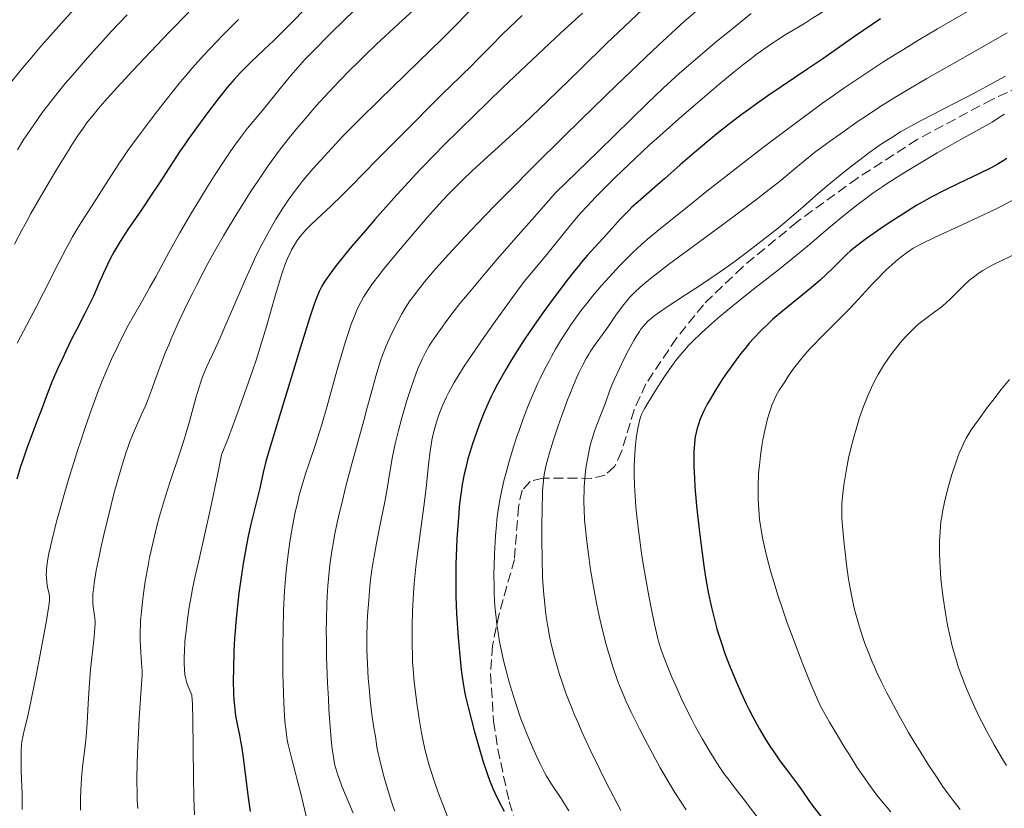
# Model space of a CAD drawing. Units: metres. Extents: x 671682 to 675141, y 4753713 to 4756112.
# Drawn here: x 671850 to 672022, y 4755681 to 4755820 of the extents above; entities that cross this region are included whole.
import ezdxf

# ---------------------------------------------------------------- set-up
doc = ezdxf.new("R2010")
doc.units = ezdxf.units.M
doc.header["$MEASUREMENT"] = 0
doc.linetypes.add('DGN Style 3', pattern=[2.435891, 1.739922, -0.695969])
for name, color, linetype, lineweight in [('Curva de nivel directora', 30, 'Continuous', 30), ('Curva de nivel intermedia', 30, 'Continuous', 0), ('Zona arbolada', 92, 'DGN Style 3', 0)]:
    doc.layers.add(name, color=color, linetype=linetype, lineweight=lineweight)

msp = doc.modelspace()

# ---------------------------------------------------------------- linework, layer by layer
at = {"layer": 'Curva de nivel directora', "color": 30, "linetype": 'Continuous', "lineweight": 30, "flags": 128}
for points, elevation in [([(671900.04, 4755821.78), (671897.36, 4755819.02), (671896.22, 4755817.86), (671894.33, 4755815.99), (671892.84, 4755814.57), (671891.28, 4755813.1), (671890.59, 4755812.45), (671889.23, 4755811.13), (671888.54, 4755810.41), (671887.44, 4755809.2), (671886.23, 4755807.78), (671885.57, 4755806.98), (671884.63, 4755805.79), (671882.58, 4755803.12), (671881, 4755800.97), (671879.45, 4755798.79), (671878.71, 4755797.72), (671878, 4755796.68), (671876.68, 4755794.67), (671874.23, 4755790.88), (671873.03, 4755789.05), (671871.17, 4755786.34), (671868.79, 4755782.88), (671867.73, 4755781.26), (671867.25, 4755780.49), (671866.4, 4755779.02), (671865.66, 4755777.64), (671865.22, 4755776.77), (671864.46, 4755775.13), (671863.72, 4755773.43), (671862.76, 4755771.22), (671862.22, 4755770.05), (671861.27, 4755768.15), (671859.79, 4755765.3), (671859, 4755763.74), (671857.92, 4755761.54), (671857.38, 4755760.4), (671856.61, 4755758.71), (671855.55, 4755756.26), (671854.66, 4755754.01), (671853.6, 4755751.14), (671853.04, 4755749.67), (671851.79, 4755746.42), (671851.1, 4755744.54), (671850.37, 4755742.44), (671849.99, 4755741.3), (671849.32, 4755739.09)], 1550), ([(671948.48, 4755820.82), (671944.7, 4755817.35), (671942.72, 4755815.5), (671938.62, 4755811.66), (671934.53, 4755807.76), (671931.9, 4755805.23), (671927.09, 4755800.53), (671924.04, 4755797.5), (671922.67, 4755796.11), (671920.15, 4755793.5), (671918.57, 4755791.82), (671915.42, 4755788.36), (671912.09, 4755784.61), (671910.44, 4755782.69), (671908.08, 4755779.93), (671906.03, 4755777.43), (671905.16, 4755776.34), (671904.2, 4755775.07), (671903.79, 4755774.49), (671903.24, 4755773.66), (671902.82, 4755772.94), (671902.62, 4755772.57), (671902.34, 4755772), (671901.81, 4755770.75), (671901.45, 4755769.81), (671900.68, 4755767.5), (671899.04, 4755762.22), (671895.57, 4755750.72), (671893.56, 4755744.2), (671892.98, 4755742.19), (671892.52, 4755740.25), (671891.93, 4755737.55), (671891.61, 4755736.13), (671890.38, 4755731.19), (671889.91, 4755729.08), (671889.67, 4755727.9), (671889.24, 4755725.57), (671889.02, 4755724.3), (671888.7, 4755722.3), (671888.26, 4755719.12), (671887.88, 4755715.78)], 1575), ([(672000.76, 4755819.8), (671996.2, 4755816.71), (671990.61, 4755812.83), (671988.03, 4755811.05), (671981, 4755806.32), (671978.77, 4755804.76), (671977.65, 4755803.95), (671976.52, 4755803.12), (671974.28, 4755801.4), (671972.08, 4755799.65), (671970.68, 4755798.51), (671968.1, 4755796.34), (671965.62, 4755794.2), (671962.89, 4755791.78), (671961.67, 4755790.7), (671958.25, 4755787.75), (671957.18, 4755786.77), (671956.66, 4755786.27), (671956.14, 4755785.75), (671955.12, 4755784.68), (671952.24, 4755781.48), (671951.32, 4755780.48), (671950.06, 4755779.12), (671949.4, 4755778.38), (671948.31, 4755777.13), (671947.72, 4755776.42), (671947.1, 4755775.65), (671945.77, 4755773.96), (671944.39, 4755772.14), (671943.47, 4755770.9), (671941.73, 4755768.52), (671940.03, 4755766.13), (671939.04, 4755764.67), (671938.41, 4755763.73), (671937.22, 4755761.87), (671935.91, 4755759.75), (671935.09, 4755758.36), (671933.62, 4755755.78), (671932.82, 4755754.29), (671932.47, 4755753.57), (671931.95, 4755752.45), (671931.14, 4755750.53), (671930.33, 4755748.44), (671929.91, 4755747.28), (671929.28, 4755745.46), (671928.7, 4755743.6), (671928.43, 4755742.68), (671927.97, 4755740.87), (671927.77, 4755739.97), (671927.42, 4755738.15), (671927.22, 4755736.9), (671927.11, 4755736.04), (671926.9, 4755734.23), (671926.8, 4755733.16), (671926.63, 4755730.92)], 1600), ([(672022.88, 4755795.35), (672021.8, 4755794.66), (672021.19, 4755794.3), (672020.13, 4755793.72), (672018.08, 4755792.7), (672014.28, 4755790.91), (672012.02, 4755789.8), (672009.61, 4755788.54), (672008.38, 4755787.85), (672007.12, 4755787.12), (672004.64, 4755785.58), (672002.27, 4755784.03), (672000.81, 4755783.04), (671998.32, 4755781.28), (671996.36, 4755779.83), (671995.43, 4755779.07), (671994.91, 4755778.62), (671993.95, 4755777.7), (671992.32, 4755776.05), (671991.3, 4755775.06), (671990.1, 4755773.96), (671989.41, 4755773.36), (671988.66, 4755772.73), (671987.02, 4755771.39), (671983.54, 4755768.56), (671981.9, 4755767.15), (671981.15, 4755766.46), (671979.77, 4755765.13), (671978.52, 4755763.81), (671977.75, 4755762.93), (671977.25, 4755762.33), (671976.28, 4755761.11), (671975.73, 4755760.41), (671974.66, 4755758.97), (671973.64, 4755757.51), (671972.99, 4755756.55), (671971.8, 4755754.71), (671970.81, 4755753.02), (671970.37, 4755752.23), (671969.8, 4755751.1), (671969.55, 4755750.55), (671969.1, 4755749.48), (671968.77, 4755748.53), (671968.62, 4755748.05), (671968.43, 4755747.31), (671968.28, 4755746.52), (671968.21, 4755746.11), (671968.11, 4755745.22), (671968.07, 4755744.74), (671968.02, 4755743.98), (671968, 4755743.16), (671968.02, 4755741.33), (671968.11, 4755739.26), (671968.21, 4755737.74), (671968.5, 4755734.42), (671968.95, 4755730.28), (671969.3, 4755727.47), (671969.79, 4755723.92), (671970.03, 4755722.33), (671970.2, 4755721.24), (671970.54, 4755719.3), (671970.87, 4755717.63), (671971.1, 4755716.61), (671971.56, 4755714.72), (671972.07, 4755712.87), (671972.35, 4755711.94), (671972.79, 4755710.53)], 1625), ([(671926.63, 4755730.92), (671926.49, 4755728.63), (671926.42, 4755727.11), (671926.32, 4755724.22), (671926.27, 4755721.62), (671926.27, 4755720.39), (671926.3, 4755718.53), (671926.43, 4755715.55), (671926.65, 4755712.16), (671926.77, 4755710.61), (671927.04, 4755707.62), (671927.24, 4755705.65), (671927.45, 4755704), (671927.56, 4755703.27), (671927.81, 4755701.89), (671928, 4755700.96), (671928.51, 4755698.86), (671929.58, 4755694.79), (671930.2, 4755692.59), (671931.1, 4755689.52), (671931.6, 4755687.99), (671931.84, 4755687.29), (671932.21, 4755686.29), (671932.8, 4755684.84), (671933.14, 4755684.1), (671933.92, 4755682.5), (671934.75, 4755680.9)], 1600), ([(671887.88, 4755715.78), (671887.72, 4755714.08), (671887.59, 4755712.37), (671887.51, 4755711.23), (671887.4, 4755708.99), (671887.3, 4755705.79), (671887.29, 4755703.81), (671887.34, 4755701.44), (671887.39, 4755700.4), (671887.47, 4755699.37), (671887.54, 4755698.74), (671887.69, 4755697.61), (671887.96, 4755696.13), (671888.36, 4755694.22), (671888.56, 4755693.16), (671888.71, 4755692.28), (671888.99, 4755690.32), (671889.84, 4755683.68), (671890.25, 4755680.81)], 1575), ([(671972.79, 4755710.53), (671973.54, 4755708.37), (671974.4, 4755706.12), (671975.03, 4755704.6), (671975.46, 4755703.59), (671976.33, 4755701.61), (671977.22, 4755699.71), (671977.67, 4755698.78), (671978.36, 4755697.42), (671979.47, 4755695.4), (671980.66, 4755693.4), (671981.49, 4755692.1), (671982.04, 4755691.27), (671983.11, 4755689.71), (671984.26, 4755688.17), (671985.68, 4755686.3), (671986.36, 4755685.38), (671987.05, 4755684.39), (671988.2, 4755682.76), (671988.96, 4755681.72), (671990.47, 4755679.74)], 1625)]:
    msp.add_lwpolyline(points, dxfattribs=dict(at, elevation=elevation))
at = {"layer": 'Curva de nivel intermedia', "color": 30, "linetype": 'Continuous', "lineweight": 0, "flags": 128}
for points, elevation in [([(672023.76, 4755843.33), (672021.47, 4755841.69), (672017.99, 4755839.28), (672015.79, 4755837.78), (672012.03, 4755835.3), (672009.29, 4755833.56), (672008.16, 4755832.88), (672007.08, 4755832.26), (672006.6, 4755831.98), (672005.49, 4755831.3), (672004.8, 4755830.85), (672003.53, 4755830), (672000.93, 4755828.21), (671993.48, 4755823.04), (671989.97, 4755820.66), (671989.01, 4755820.03), (671987.41, 4755819.01), (671986.13, 4755818.24), (671984.72, 4755817.41), (671984.06, 4755817.02)], 1595), ([(671859.76, 4755821.93), (671856.7, 4755818.56), (671853.75, 4755815.2), (671852.24, 4755813.44), (671849.98, 4755810.75), (671847.8, 4755808.09)], 1530), ([(671969.17, 4755821.81), (671966.34, 4755819.33), (671964.88, 4755818.02), (671961.8, 4755815.18), (671959.56, 4755813.07), (671954.42, 4755808.16), (671948.31, 4755802.21), (671945.05, 4755799.01), (671940.14, 4755794.14), (671935.47, 4755789.45), (671933.32, 4755787.27), (671931.34, 4755785.24), (671927.87, 4755781.6), (671925, 4755778.5), (671923.38, 4755776.7), (671922.43, 4755775.62), (671920.8, 4755773.68), (671920.02, 4755772.72), (671919.56, 4755772.13), (671918.74, 4755771.03), (671918.38, 4755770.52), (671917.73, 4755769.56), (671917.16, 4755768.65), (671916.82, 4755768.07), (671916.18, 4755766.89), (671915.24, 4755765.04), (671914.78, 4755764.06), (671914.11, 4755762.51), (671913.47, 4755760.87), (671913.16, 4755760.01), (671912.87, 4755759.11), (671912.29, 4755757.19), (671911.68, 4755754.99), (671910.72, 4755751.46), (671910.16, 4755749.36), (671908.08, 4755741.78), (671906.98, 4755737.62), (671906.29, 4755734.84), (671905.97, 4755733.48), (671905.52, 4755731.48), (671905.05, 4755729.21), (671904.84, 4755728.11), (671904.56, 4755726.48), (671904.22, 4755724.07), (671903.95, 4755721.65), (671903.85, 4755720.42), (671903.73, 4755718.53), (671903.67, 4755717.24), (671903.6, 4755714.53), (671903.59, 4755712.38), (671903.6, 4755710.9), (671903.65, 4755707.89), (671903.81, 4755703.39), (671903.95, 4755700.55), (671904.06, 4755698.77), (671904.27, 4755695.62), (671904.51, 4755692.85)], 1585), ([(672016.81, 4755821.6), (672010.74, 4755818.06), (672007.59, 4755816.19), (672004.76, 4755814.47), (672003.33, 4755813.58), (672001.16, 4755812.21), (671997.81, 4755810.02), (671994.3, 4755807.64), (671992.48, 4755806.36), (671990.6, 4755805.03), (671986.73, 4755802.2), (671982.82, 4755799.27), (671980.23, 4755797.31), (671975.28, 4755793.49), (671970.3, 4755789.58), (671967.41, 4755787.27), (671962.84, 4755783.58), (671959.92, 4755781.18), (671958.84, 4755780.24), (671957.33, 4755778.83), (671955.85, 4755777.36), (671955.05, 4755776.54), (671953.81, 4755775.23), (671951.91, 4755773.13), (671950.25, 4755771.17), (671949.43, 4755770.16), (671948.23, 4755768.6), (671947.05, 4755767), (671946.48, 4755766.18)], 1605), ([(671879.48, 4755820.99), (671876.17, 4755817.6), (671873.87, 4755815.21), (671869.67, 4755810.76), (671866.29, 4755807.1), (671864.74, 4755805.37), (671863.94, 4755804.44), (671862.66, 4755802.9), (671861.56, 4755801.5), (671861, 4755800.73), (671860.09, 4755799.41), (671859, 4755797.74), (671858.37, 4755796.73), (671856.36, 4755793.45), (671855.24, 4755791.58), (671853.51, 4755788.63), (671851.82, 4755785.66), (671851.02, 4755784.23), (671850.27, 4755782.86), (671848.93, 4755780.32)], 1540), ([(671868.66, 4755820.52), (671865.95, 4755817.65), (671863.34, 4755814.8), (671861.71, 4755812.97), (671858.78, 4755809.59), (671857.83, 4755808.46), (671856.15, 4755806.41), (671854.72, 4755804.58), (671853.86, 4755803.44), (671852.29, 4755801.24), (671851.16, 4755799.56), (671850.59, 4755798.7), (671849.43, 4755796.85)], 1535), ([(671908.28, 4755821.12), (671906.77, 4755819.67), (671904.33, 4755817.28), (671901.32, 4755814.24), (671899.83, 4755812.67), (671898.98, 4755811.73), (671897.38, 4755809.89), (671895.52, 4755807.62), (671893.11, 4755804.62), (671892.07, 4755803.34), (671889.8, 4755800.63), (671888.72, 4755799.26), (671887.55, 4755797.65), (671886.88, 4755796.7), (671885.79, 4755795.1), (671883.98, 4755792.34), (671882.24, 4755789.57), (671881.34, 4755788.1), (671879.97, 4755785.82), (671877.94, 4755782.32), (671876, 4755778.85), (671873.69, 4755774.6), (671872.68, 4755772.76), (671871.37, 4755770.45), (671869.78, 4755767.66), (671868.94, 4755766.15)], 1555), ([(671928.59, 4755821.03), (671925.87, 4755818.28), (671923.89, 4755816.31), (671919.72, 4755812.25), (671912.88, 4755805.58), (671909.4, 4755802.15), (671906.51, 4755799.22), (671905.14, 4755797.8), (671903.19, 4755795.71), (671901.36, 4755793.66), (671900.48, 4755792.63), (671899.36, 4755791.27), (671898.82, 4755790.59), (671898.04, 4755789.56), (671896.92, 4755788.01), (671895.86, 4755786.43), (671895.19, 4755785.38), (671894.75, 4755784.67), (671893.93, 4755783.26), (671893.33, 4755782.2), (671892.22, 4755780.11), (671891.2, 4755778.06), (671890.57, 4755776.73), (671889.4, 4755774.18), (671887.71, 4755770.28), (671885.83, 4755765.84), (671884.97, 4755763.89), (671884.15, 4755762.1), (671883.1, 4755759.84), (671882.6, 4755758.73), (671881.91, 4755757.04), (671881.59, 4755756.16), (671881.29, 4755755.25), (671880.72, 4755753.35), (671879.6, 4755749.24), (671878.97, 4755747.03), (671878.62, 4755745.9), (671877.86, 4755743.57), (671876.22, 4755738.68), (671875.4, 4755736.13)], 1565), ([(671959.01, 4755821.48), (671956.92, 4755819.5), (671952.74, 4755815.5), (671948.15, 4755811.02), (671942.32, 4755805.33), (671939.58, 4755802.7), (671938.25, 4755801.46), (671935.71, 4755799.13), (671931.17, 4755795.01), (671929.21, 4755793.2), (671927.46, 4755791.55), (671926.64, 4755790.74), (671925.06, 4755789.13), (671924, 4755788.01), (671921.75, 4755785.52), (671919.86, 4755783.36), (671917.23, 4755780.28), (671915.96, 4755778.76), (671913.46, 4755775.69), (671912.79, 4755774.84), (671911.7, 4755773.39), (671910.86, 4755772.19), (671910.41, 4755771.49), (671910.14, 4755771.04), (671909.65, 4755770.16), (671909.18, 4755769.24), (671908.94, 4755768.73), (671908.57, 4755767.88), (671907.96, 4755766.31), (671907.28, 4755764.28), (671906.89, 4755763.04), (671906.48, 4755761.64), (671905.57, 4755758.48), (671903.68, 4755751.72), (671902.8, 4755748.68), (671902.41, 4755747.38), (671901.69, 4755745.15), (671900.51, 4755741.71), (671900, 4755740.21), (671899.76, 4755739.44), (671899.3, 4755737.88), (671898.86, 4755736.27), (671898.59, 4755735.19), (671898.09, 4755733.03), (671897.66, 4755730.87), (671897.47, 4755729.79), (671897.2, 4755728.12), (671896.85, 4755725.48), (671896.58, 4755722.94), (671896.46, 4755721.6), (671896.29, 4755719.49), (671896.11, 4755716.12), (671896, 4755712.53), (671895.96, 4755710.03), (671895.96, 4755708.35), (671895.98, 4755704.94), (671896.06, 4755701.56), (671896.12, 4755699.91), (671896.26, 4755697.54), (671896.39, 4755696.06), (671896.47, 4755695.35), (671896.6, 4755694.34), (671896.75, 4755693.39), (671896.87, 4755692.78), (671897.12, 4755691.62), (671897.53, 4755689.97), (671898.14, 4755687.77), (671898.45, 4755686.61), (671899.16, 4755683.72), (671900.16, 4755679.47)], 1580), ([(671937.91, 4755820.43), (671936.73, 4755819.31), (671934.48, 4755817.11), (671932.41, 4755815.03), (671930.03, 4755812.61), (671929.03, 4755811.6), (671927.27, 4755809.87), (671925.29, 4755807.98), (671924.13, 4755806.85), (671921.93, 4755804.63), (671918.65, 4755801.29), (671917.15, 4755799.77), (671912.19, 4755794.86), (671910.41, 4755793.02), (671907.76, 4755790.29), (671906.38, 4755788.93), (671904.36, 4755786.99), (671901.91, 4755784.71), (671900.88, 4755783.72), (671900.03, 4755782.84), (671899.65, 4755782.43), (671899, 4755781.64), (671898.62, 4755781.12), (671898.38, 4755780.77), (671897.94, 4755780.06)], 1570), ([(671918.86, 4755821.35), (671916.23, 4755818.93), (671912.36, 4755815.31), (671910.55, 4755813.57), (671908.86, 4755811.92), (671907.8, 4755810.86), (671905.85, 4755808.87), (671903.28, 4755806.14), (671901.78, 4755804.49), (671900.87, 4755803.45), (671899.22, 4755801.54)], 1560), ([(671978.06, 4755820.77), (671974.25, 4755817.68), (671972.08, 4755815.89), (671968.74, 4755813.07), (671965.52, 4755810.27), (671964.04, 4755808.95), (671962.66, 4755807.69), (671959.88, 4755805.03), (671951.29, 4755796.59), (671943.8, 4755789.3), (671939.62, 4755784.6), (671937.21, 4755781.87), (671933.22, 4755777.28), (671931.59, 4755775.39), (671928.96, 4755772.26), (671927.02, 4755769.89), (671926.03, 4755768.63), (671924.54, 4755766.68), (671923.88, 4755765.78), (671922.83, 4755764.29), (671922.05, 4755763.12), (671921.65, 4755762.47), (671920.99, 4755761.3), (671920.4, 4755760.13), (671920.1, 4755759.51), (671919.66, 4755758.49), (671919.21, 4755757.33), (671918.98, 4755756.68), (671918.23, 4755754.48), (671917.73, 4755752.88), (671916.78, 4755749.65), (671916.24, 4755747.66), (671915.99, 4755746.71), (671915.66, 4755745.28), (671915.2, 4755743.07), (671914.78, 4755740.65), (671914.19, 4755737.06), (671913.84, 4755735.1), (671913.23, 4755732.01), (671912.39, 4755727.85)], 1590), ([(671888.22, 4755819.69), (671885.49, 4755816.99), (671884.26, 4755815.74), (671882.05, 4755813.41), (671880.07, 4755811.2), (671878.83, 4755809.74), (671878.01, 4755808.76), (671876.37, 4755806.74), (671873.81, 4755803.46), (671872.51, 4755801.76), (671870.61, 4755799.21), (671868.82, 4755796.72)], 1545), ([(671984.06, 4755817.02), (671982.69, 4755816.16), (671981.97, 4755815.69), (671980.86, 4755814.93), (671979.12, 4755813.68), (671977.48, 4755812.43), (671976.58, 4755811.72), (671975.1, 4755810.53), (671972.42, 4755808.32), (671967.91, 4755804.48), (671965.39, 4755802.29), (671961.54, 4755798.85), (671960.27, 4755797.7), (671957.82, 4755795.42), (671955.52, 4755793.24), (671954.1, 4755791.86), (671951.59, 4755789.37), (671950.78, 4755788.54), (671949.36, 4755787.05), (671948.15, 4755785.73), (671947.44, 4755784.91), (671946.12, 4755783.32), (671945.14, 4755782.08), (671943.44, 4755779.94), (671942.25, 4755778.48), (671939.85, 4755775.61), (671938.3, 4755773.79), (671935.3, 4755769.68), (671933.59, 4755767.31), (671930.79, 4755763.36), (671929.67, 4755761.74), (671927.9, 4755759.09), (671926.64, 4755757.09), (671926.01, 4755756.03), (671925.67, 4755755.42), (671925.1, 4755754.35), (671924.69, 4755753.55), (671924.03, 4755752.14), (671923.53, 4755750.94), (671923.27, 4755750.22), (671922.84, 4755748.92), (671922.49, 4755747.66), (671922.33, 4755747), (671922.11, 4755745.94), (671921.91, 4755744.72), (671921.81, 4755744.04), (671921.51, 4755741.62), (671921.07, 4755737.58), (671920.79, 4755735.2), (671920.28, 4755731.29), (671919.59, 4755726.04), (671919.3, 4755723.71), (671919, 4755720.8), (671918.88, 4755719.13), (671918.82, 4755718.06), (671918.72, 4755715.9), (671918.64, 4755713.51), (671918.62, 4755712.22), (671918.62, 4755710.19), (671918.68, 4755708.05), (671918.73, 4755706.95), (671918.81, 4755705.83), (671919.01, 4755703.55), (671919.27, 4755701.3), (671919.46, 4755699.83), (671919.87, 4755697.06), (671920.29, 4755694.6), (671920.51, 4755693.44), (671920.89, 4755691.74), (671921.33, 4755690), (671921.59, 4755689.1), (671921.87, 4755688.16), (671922.5, 4755686.2), (671923.2, 4755684.16), (671923.7, 4755682.79), (671924.76, 4755680.07)], 1595), ([(672022.96, 4755817.37), (672013.41, 4755811.96), (672008.89, 4755809.36), (672005.28, 4755807.25), (672003.56, 4755806.21), (672000.98, 4755804.6), (671998.28, 4755802.83), (671996.84, 4755801.86), (671993.71, 4755799.67), (671991.99, 4755798.44), (671989.15, 4755796.37), (671985.56, 4755793.38), (671983.25, 4755791.5), (671981.74, 4755790.3), (671978.83, 4755788.03), (671976.75, 4755786.43), (671972.83, 4755783.5), (671966.2, 4755778.65), (671963.57, 4755776.72), (671961.92, 4755775.46), (671960.96, 4755774.72), (671959.36, 4755773.4), (671958.7, 4755772.83), (671957.6, 4755771.81), (671956.75, 4755770.93), (671956.28, 4755770.4), (671955.5, 4755769.42), (671954.35, 4755767.84), (671953.05, 4755765.93), (671952.49, 4755765.1), (671950.41, 4755762.28), (671949.87, 4755761.45), (671949.59, 4755761), (671949.17, 4755760.27), (671948.51, 4755759.03), (671947.87, 4755757.72), (671947.51, 4755756.96), (671946.93, 4755755.61), (671946.26, 4755753.97), (671945.89, 4755753.02), (671944.81, 4755750.06), (671944.24, 4755748.45), (671943.43, 4755746.02), (671942.71, 4755743.7), (671942.42, 4755742.65), (671942.1, 4755741.38), (671941.97, 4755740.79), (671941.81, 4755739.94), (671941.73, 4755739.38), (671941.59, 4755738.26), (671941.51, 4755737.07), (671941.47, 4755736.21), (671941.41, 4755734.25), (671941.37, 4755730.56), (671941.37, 4755728.48), (671941.41, 4755725.2), (671941.52, 4755721.92), (671941.61, 4755720.33), (671941.73, 4755718.81), (671941.82, 4755717.83), (671942.03, 4755715.95), (671942.15, 4755715.04), (671942.42, 4755713.28), (671942.74, 4755711.57), (671942.97, 4755710.46), (671943.5, 4755708.28), (671944.1, 4755706.1), (671944.43, 4755705.01), (671944.98, 4755703.33), (671945.6, 4755701.6), (671945.93, 4755700.71), (671946.67, 4755698.85), (671947.07, 4755697.88), (671947.72, 4755696.37), (671948.41, 4755694.79), (671949.93, 4755691.5), (671951.53, 4755688.17), (671952.59, 4755686.04), (671953.27, 4755684.68), (671954.56, 4755682.2), (671955.21, 4755680.98)], 1610), ([(672022.63, 4755809.78), (672019.3, 4755807.93), (672017.38, 4755806.9), (672007.9, 4755801.99), (672005.43, 4755800.65), (672004.27, 4755799.98), (672002.54, 4755798.92), (672000.77, 4755797.76), (671999.84, 4755797.12), (671998.89, 4755796.42)], 1615), ([(672022.46, 4755803.1), (672021.61, 4755802.57), (672020.31, 4755801.73), (672015.34, 4755798.98), (672012.45, 4755797.34), (672010.69, 4755796.33), (672007.56, 4755794.48), (672005.52, 4755793.24), (672004.29, 4755792.47), (672002.1, 4755791.06), (672001.14, 4755790.42), (671999.43, 4755789.24), (671997.96, 4755788.17), (671997.08, 4755787.5), (671995.49, 4755786.26), (671994.26, 4755785.27), (671992, 4755783.4), (671987.94, 4755779.95), (671985.96, 4755778.3), (671982.86, 4755775.82), (671978.69, 4755772.57), (671976.7, 4755771), (671973.92, 4755768.73), (671972.24, 4755767.31), (671971.2, 4755766.41), (671969.35, 4755764.74), (671967.79, 4755763.25), (671967.08, 4755762.52), (671966.07, 4755761.4), (671965.06, 4755760.15), (671964.54, 4755759.45), (671963.99, 4755758.7), (671962.89, 4755757.09), (671961.8, 4755755.44), (671961.13, 4755754.38), (671960, 4755752.55), (671959.41, 4755751.53), (671959.19, 4755751.12), (671958.86, 4755750.42), (671958.7, 4755750), (671958.62, 4755749.72), (671958.46, 4755749.12), (671958.22, 4755748.01), (671958.1, 4755747.35), (671957.94, 4755746.26), (671957.79, 4755745.04), (671957.73, 4755744.39), (671957.61, 4755742.51), (671957.58, 4755741.48), (671957.58, 4755739.83), (671957.62, 4755738), (671957.67, 4755737.03), (671957.79, 4755735.17), (671957.87, 4755734.19), (671958.02, 4755732.64), (671958.3, 4755730.15), (671958.66, 4755727.46), (671958.87, 4755726.05), (671959.1, 4755724.58), (671959.62, 4755721.59), (671960.15, 4755718.65), (671960.51, 4755716.82), (671961.14, 4755713.66), (671961.64, 4755711.39), (671961.87, 4755710.48), (671962.27, 4755709.19), (671962.5, 4755708.53), (671963.09, 4755707), (671964.19, 4755704.38), (671964.85, 4755702.88), (671965.94, 4755700.48), (671967.11, 4755698.04), (671967.71, 4755696.85)], 1620), ([(671899.22, 4755801.54), (671898.39, 4755800.54), (671896.9, 4755798.7), (671895.58, 4755797.01), (671894.77, 4755795.93), (671893.24, 4755793.81), (671891.56, 4755791.36), (671890.42, 4755789.64), (671889.66, 4755788.45), (671888.08, 4755785.94), (671886.42, 4755783.22), (671885.56, 4755781.77), (671884.23, 4755779.44), (671882.84, 4755776.93), (671882.13, 4755775.59), (671880.84, 4755773.09), (671880.19, 4755771.8), (671879.22, 4755769.83), (671877.82, 4755766.88), (671876.54, 4755764.02), (671875.96, 4755762.65), (671875.43, 4755761.35), (671874.49, 4755758.92), (671872.95, 4755754.69), (671872.24, 4755752.84), (671871.88, 4755751.98), (671871.15, 4755750.31), (671870.14, 4755748.05), (671869.63, 4755746.83), (671869.11, 4755745.51), (671868.85, 4755744.8), (671868.46, 4755743.68), (671867.68, 4755741.22), (671866.91, 4755738.59), (671866.42, 4755736.78), (671865.5, 4755733.16), (671864.58, 4755729.33), (671864.07, 4755726.99), (671863.76, 4755725.56), (671863.27, 4755723.06), (671862.9, 4755720.86), (671862.75, 4755719.7), (671862.69, 4755719.02), (671862.66, 4755718.61), (671862.66, 4755717.84), (671862.67, 4755717.43), (671862.73, 4755716.65), (671862.82, 4755715.95), (671862.95, 4755715.12), (671863.01, 4755714.76), (671863.07, 4755714.11), (671863.08, 4755713.75), (671863.04, 4755713.06), (671862.89, 4755711.43), (671862.28, 4755705.73), (671862, 4755702.55), (671861.84, 4755699.72), (671861.69, 4755696.37), (671861.57, 4755694.75), (671861.49, 4755693.93), (671861.29, 4755692.26), (671860.85, 4755688.67), (671860.67, 4755686.69), (671860.56, 4755684.56), (671860.51, 4755683.08), (671860.5, 4755681.06)], 1560), ([(671868.82, 4755796.72), (671867.98, 4755795.52), (671867.2, 4755794.38), (671865.79, 4755792.24), (671862.53, 4755787.08), (671861.69, 4755785.77), (671860.61, 4755784.1), (671860.04, 4755783.18), (671859.1, 4755781.57), (671858.57, 4755780.61), (671857.99, 4755779.54), (671856.72, 4755777.1), (671854.01, 4755771.77), (671852.74, 4755769.28), (671851.1, 4755766.17), (671849.39, 4755762.97)], 1545), ([(671998.89, 4755796.42), (671996.91, 4755794.94), (671994.93, 4755793.4), (671993.67, 4755792.39), (671991.41, 4755790.53), (671989.43, 4755788.83), (671987.17, 4755786.85), (671985.94, 4755785.78), (671983.96, 4755784.12), (671982.85, 4755783.2), (671981.06, 4755781.76), (671978.2, 4755779.53), (671975.24, 4755777.32), (671973.25, 4755775.89), (671971.94, 4755774.97), (671969.35, 4755773.21), (671966.58, 4755771.4), (671963.33, 4755769.3), (671962, 4755768.41), (671961.01, 4755767.69), (671960.58, 4755767.34), (671959.98, 4755766.8), (671959.42, 4755766.21), (671959.15, 4755765.9), (671958.75, 4755765.38), (671958.48, 4755765), (671957.93, 4755764.13), (671957.49, 4755763.39), (671956.57, 4755761.71), (671955.65, 4755759.92), (671955.08, 4755758.74), (671954.1, 4755756.63), (671953.82, 4755755.97), (671953.38, 4755754.89), (671952.46, 4755752.33), (671951.89, 4755750.84), (671951.03, 4755748.62), (671950.63, 4755747.53), (671950.18, 4755746.16), (671949.99, 4755745.5), (671949.73, 4755744.5), (671949.41, 4755742.92), (671949.16, 4755741.36), (671949.05, 4755740.52), (671948.91, 4755739.19), (671948.81, 4755737.78), (671948.78, 4755737.05), (671948.75, 4755735.69), (671948.75, 4755734.98), (671948.78, 4755733.85), (671948.88, 4755731.98), (671949.07, 4755729.85), (671949.19, 4755728.66), (671949.48, 4755726.34), (671949.65, 4755725.1), (671949.93, 4755723.18), (671950.42, 4755720.23), (671950.95, 4755717.33), (671951.23, 4755715.94), (671951.52, 4755714.61), (671952.1, 4755712.14), (671952.7, 4755709.89), (671953.1, 4755708.51), (671953.88, 4755706.02), (671954.65, 4755703.82), (671955.06, 4755702.75), (671955.74, 4755701.09), (671956.13, 4755700.2), (671957.05, 4755698.25), (671958.57, 4755695.18), (671959.42, 4755693.52), (671960.77, 4755690.98), (671962.14, 4755688.49), (671962.81, 4755687.31), (671963.46, 4755686.2), (671964.72, 4755684.14), (671965.92, 4755682.27), (671966.7, 4755681.12)], 1615), ([(672024.21, 4755788.2), (672021.93, 4755786.99), (672020.66, 4755786.35), (672017.94, 4755785.03), (672015.17, 4755783.73), (672010.35, 4755781.52), (672008.06, 4755780.44), (672007.04, 4755779.91), (672006.49, 4755779.59), (672005.5, 4755778.93), (672004.39, 4755778.1), (672003.77, 4755777.61), (672002.78, 4755776.76), (672001.72, 4755775.78), (672001.17, 4755775.24), (672000.6, 4755774.66), (671999.42, 4755773.41), (671996.84, 4755770.6), (671995.43, 4755769.1), (671993.17, 4755766.79), (671990.24, 4755763.87), (671988.98, 4755762.58), (671988.43, 4755762), (671987.49, 4755760.95), (671986.7, 4755760.02), (671986.24, 4755759.43), (671985.4, 4755758.31), (671984.51, 4755757.03), (671983.95, 4755756.19), (671983, 4755754.69), (671982.48, 4755753.77), (671982.2, 4755753.22), (671982.03, 4755752.86), (671981.71, 4755752.08), (671981.38, 4755751.15), (671981.21, 4755750.61), (671980.94, 4755749.68), (671980.52, 4755747.94), (671980.14, 4755746.01), (671979.96, 4755744.94), (671979.71, 4755743.25), (671979.51, 4755741.52), (671979.44, 4755740.66), (671979.38, 4755739.8), (671979.31, 4755738.13), (671979.3, 4755736.55), (671979.32, 4755735.56), (671979.41, 4755733.76), (671979.55, 4755732.03), (671979.7, 4755730.94), (671979.81, 4755730.19), (671980.12, 4755728.53), (671980.57, 4755726.47), (671980.87, 4755725.23), (671981.46, 4755723.03), (671982.26, 4755720.33), (671982.76, 4755718.78), (671983.8, 4755715.65), (671984.41, 4755713.92), (671985.42, 4755711.14), (671986.54, 4755708.18), (671987.15, 4755706.63), (671988.44, 4755703.44), (671989.13, 4755701.79), (671990.21, 4755699.28), (671991.81, 4755696.51), (671992.78, 4755694.86)], 1630), ([(671897.94, 4755780.06), (671897.5, 4755779.29), (671897.29, 4755778.87), (671896.97, 4755778.18), (671896.46, 4755776.95), (671895.92, 4755775.43), (671895.63, 4755774.53), (671894.65, 4755771.27), (671893.08, 4755765.85), (671892.16, 4755762.81), (671891.27, 4755759.95), (671890.76, 4755758.43), (671889.92, 4755755.95), (671888.38, 4755751.65), (671886.42, 4755746.41), (671885.24, 4755743.35), (671884.52, 4755739.8), (671883.29, 4755733.95), (671882.3, 4755729.49), (671881.28, 4755725.08), (671880.87, 4755723.3), (671880.6, 4755722.07), (671880.14, 4755719.84), (671879.77, 4755717.86), (671879.57, 4755716.67), (671879.26, 4755714.54), (671879, 4755712.45), (671878.87, 4755711.21), (671878.81, 4755710.45), (671878.72, 4755709.07), (671878.67, 4755707.72), (671878.67, 4755706.93), (671878.73, 4755705.58), (671878.8, 4755704.86), (671878.84, 4755704.53), (671878.94, 4755704.07), (671879.12, 4755703.41), (671879.38, 4755702.76), (671879.74, 4755701.92), (671879.89, 4755701.54), (671880, 4755701.2), (671880.04, 4755700.99), (671880.1, 4755700.58), (671880.16, 4755699.61), (671880.22, 4755696.9), (671880.31, 4755686.88), (671880.38, 4755683.3), (671880.43, 4755681.68), (671880.49, 4755680.21)], 1570), ([(672024.61, 4755778.68), (672022.03, 4755777.46), (672020.69, 4755776.79), (672019.94, 4755776.39), (672018.67, 4755775.67), (672017.87, 4755775.15), (672017.5, 4755774.89), (672016.8, 4755774.36), (672016.34, 4755773.98), (672015.43, 4755773.14), (672013.1, 4755770.8), (672012.22, 4755769.99), (672011.77, 4755769.6), (672011.3, 4755769.22), (672010.35, 4755768.48), (672008.44, 4755767.08), (672007.55, 4755766.38), (672007.13, 4755766.03), (672006.33, 4755765.3), (672005.59, 4755764.55), (672005.12, 4755764.04), (672004.22, 4755763), (672003.35, 4755761.94), (672002.93, 4755761.38), (672002.28, 4755760.5), (672001.29, 4755759.01), (672000.36, 4755757.47), (671999.89, 4755756.61), (671999.17, 4755755.19), (671998.46, 4755753.6), (671998.11, 4755752.74), (671997.76, 4755751.83), (671997.09, 4755749.89), (671996.46, 4755747.86), (671996.07, 4755746.48), (671995.83, 4755745.56), (671995.38, 4755743.75), (671995.16, 4755742.77), (671994.78, 4755740.87), (671994.48, 4755739.11), (671994.32, 4755738.02), (671994.08, 4755736.07), (671993.99, 4755734.82), (671993.96, 4755734.23), (671993.96, 4755733.04), (671993.99, 4755732.19), (671994.13, 4755730.21), (671994.38, 4755727.7), (671994.53, 4755726.29), (671994.8, 4755724.12), (671995.1, 4755721.97), (671995.26, 4755720.94), (671995.43, 4755719.97), (671995.78, 4755718.15), (671996.15, 4755716.48), (671996.42, 4755715.42), (671997, 4755713.37), (671997.66, 4755711.32), (671998.02, 4755710.28), (671998.63, 4755708.69), (671999.3, 4755707.04), (671999.68, 4755706.18), (672000.07, 4755705.31), (672000.93, 4755703.5), (672001.87, 4755701.63), (672002.53, 4755700.35), (672003.96, 4755697.72), (672005.68, 4755694.7), (672006.85, 4755692.72), (672007.62, 4755691.45), (672009.12, 4755689.06), (672010.67, 4755686.7), (672011.64, 4755685.29), (672012.26, 4755684.41), (672013.48, 4755682.76), (672014.7, 4755681.18)], 1635), ([(671868.94, 4755766.15), (671867.7, 4755763.78), (671867.02, 4755762.43), (671865.95, 4755760.16), (671864.83, 4755757.59), (671864.25, 4755756.18), (671863.67, 4755754.69), (671862.48, 4755751.51), (671861.3, 4755748.14), (671860.53, 4755745.85), (671860.03, 4755744.32), (671859.07, 4755741.29), (671858.56, 4755739.62), (671857.63, 4755736.42), (671856.8, 4755733.46), (671856.31, 4755731.65), (671855.52, 4755728.51), (671854.97, 4755726.09), (671854.78, 4755725.12), (671854.59, 4755723.87), (671854.54, 4755723.32), (671854.52, 4755722.98), (671854.5, 4755722.32), (671854.52, 4755721.86), (671854.6, 4755720.98), (671854.73, 4755720.18), (671854.99, 4755718.91), (671855.06, 4755718.48), (671855.07, 4755718.25), (671855.06, 4755717.83), (671854.95, 4755716.9), (671854.52, 4755714.34), (671853.42, 4755708.37), (671852.77, 4755704.95), (671851.86, 4755700.38), (671851.19, 4755697.33), (671850.61, 4755695.03), (671850.43, 4755694.21), (671850.24, 4755693.11), (671850.18, 4755692.52), (671850.11, 4755691.55), (671850.08, 4755689.87), (671850.12, 4755687.87), (671850.22, 4755685.14), (671850.25, 4755683.94), (671850.26, 4755682.52), (671850.26, 4755681.19)], 1555), ([(671946.48, 4755766.18), (671945.92, 4755765.34), (671944.83, 4755763.63), (671943.79, 4755761.89), (671943.12, 4755760.71), (671942.69, 4755759.92), (671941.86, 4755758.34), (671941.07, 4755756.76), (671940.69, 4755755.96), (671940.14, 4755754.73), (671939.32, 4755752.82), (671938.92, 4755751.82), (671938.11, 4755749.69), (671937.38, 4755747.64), (671937.01, 4755746.57), (671936.48, 4755744.94), (671935.72, 4755742.46), (671935.04, 4755740.01), (671934.74, 4755738.82), (671934.47, 4755737.67), (671934.31, 4755736.92), (671934.03, 4755735.46), (671933.69, 4755733.33), (671933.51, 4755731.94), (671933.41, 4755731.01), (671933.25, 4755729.16), (671933.18, 4755728.1), (671933.06, 4755725.98), (671932.99, 4755723.9), (671932.97, 4755722.56), (671932.99, 4755720.08), (671933.01, 4755719.23), (671933.09, 4755717.68), (671933.2, 4755716.25), (671933.29, 4755715.35), (671933.5, 4755713.61), (671933.77, 4755711.85), (671933.92, 4755710.95), (671934.18, 4755709.55), (671934.67, 4755707.28), (671935.22, 4755705.07), (671935.53, 4755703.92), (671936.03, 4755702.17), (671936.85, 4755699.56), (671937.72, 4755697.06), (671938.32, 4755695.47), (671938.73, 4755694.45), (671939.55, 4755692.49), (671940.48, 4755690.43), (671941.09, 4755689.17), (671941.86, 4755687.68), (671942.22, 4755687.03), (671942.98, 4755685.78), (671944.64, 4755683.27), (671946.09, 4755680.93)], 1605), ([(672023.37, 4755756.59), (672021.9, 4755754.8), (672020.43, 4755752.92), (672019.51, 4755751.7), (672017.9, 4755749.53), (672016.66, 4755747.75), (672016.09, 4755746.85), (672015.79, 4755746.3), (672015.24, 4755745.2), (672014.68, 4755743.91), (672014.39, 4755743.18), (672013.94, 4755741.97), (672013.25, 4755739.92), (672012.64, 4755737.86), (672012.35, 4755736.77), (672011.95, 4755735.08), (672011.61, 4755733.37), (672011.47, 4755732.51), (672011.35, 4755731.65), (672011.18, 4755729.94), (672011.09, 4755728.22), (672011.07, 4755727.04), (672011.08, 4755726.24), (672011.13, 4755724.6), (672011.18, 4755723.64), (672011.34, 4755721.67), (672011.55, 4755719.65), (672011.72, 4755718.29), (672012.12, 4755715.6), (672012.44, 4755713.84), (672012.61, 4755712.97), (672012.88, 4755711.69), (672013.33, 4755709.81), (672013.83, 4755707.98), (672014.1, 4755707.09), (672014.39, 4755706.21), (672015, 4755704.48), (672015.65, 4755702.8), (672016.1, 4755701.71), (672017.03, 4755699.59), (672017.99, 4755697.54), (672018.5, 4755696.53), (672019.3, 4755694.97), (672020.67, 4755692.51), (672022.07, 4755690.12), (672022.83, 4755688.88)], 1640), ([(671875.4, 4755736.13), (671874.7, 4755733.8), (671874.37, 4755732.62), (671873.89, 4755730.83), (671873.21, 4755728.11), (671872.61, 4755725.35), (671872.34, 4755723.96), (671871.85, 4755721.17), (671871.66, 4755719.95), (671871.35, 4755717.56), (671871.17, 4755715.87), (671871.04, 4755714.27), (671870.99, 4755713.52), (671870.95, 4755712.46), (671870.94, 4755711.49), (671870.95, 4755710.88), (671871, 4755709.76), (671871.22, 4755706.84), (671871.29, 4755705.43), (671871.29, 4755704.7), (671871.22, 4755703.14), (671870.78, 4755697.19), (671870.64, 4755694.65), (671870.49, 4755691.04), (671870.44, 4755689.25), (671870.4, 4755686.74), (671870.4, 4755685.61), (671870.41, 4755684.58), (671870.46, 4755682.81), (671870.54, 4755681.36)], 1565), ([(671912.39, 4755727.85), (671912.02, 4755725.89), (671911.86, 4755724.96), (671911.59, 4755723.19), (671911.36, 4755721.47), (671911.24, 4755720.31), (671911.02, 4755717.89), (671910.84, 4755715.22), (671910.78, 4755713.78), (671910.72, 4755711.53), (671910.72, 4755709.16), (671910.74, 4755707.95), (671910.79, 4755706.71), (671910.94, 4755704.23), (671911.14, 4755701.85), (671911.28, 4755700.37), (671911.57, 4755697.84), (671911.86, 4755695.84), (671912.25, 4755693.6), (671912.33, 4755693.04), (671912.47, 4755692.15), (671912.57, 4755691.59), (671912.95, 4755689.85), (671913.51, 4755687.64), (671913.86, 4755686.37), (671914.43, 4755684.42), (671915.02, 4755682.53), (671915.32, 4755681.66), (671915.61, 4755680.87)], 1590), ([(671967.71, 4755696.85), (671968.32, 4755695.69), (671969.52, 4755693.51), (671970.7, 4755691.51), (671971.45, 4755690.3), (671971.93, 4755689.54), (671972.84, 4755688.18), (671973.31, 4755687.5), (671974.19, 4755686.3), (671974.99, 4755685.24), (671976.02, 4755683.94), (671976.53, 4755683.29), (671977.73, 4755681.71), (671979.47, 4755679.42)], 1620), ([(671992.78, 4755694.86), (671994.51, 4755691.98), (671995.29, 4755690.73), (671996.68, 4755688.55), (671997.92, 4755686.71), (671998.68, 4755685.64), (672000.13, 4755683.71), (672000.93, 4755682.69), (672002.53, 4755680.78)], 1630), ([(671904.51, 4755692.85), (671904.64, 4755691.74), (671904.72, 4755691.08), (671904.91, 4755689.93), (671905.11, 4755688.95), (671905.26, 4755688.35), (671905.61, 4755687.22), (671905.83, 4755686.58), (671906.34, 4755685.24), (671908.32, 4755680.51)], 1585)]:
    msp.add_lwpolyline(points, dxfattribs=dict(at, elevation=elevation))
at = {"layer": 'Zona arbolada', "color": 92, "linetype": 'DGN Style 3', "lineweight": 0}
for points in [[(672025.21, 4755807.88, 1621.22), (672020.32, 4755805.7, 1620.86), (672007.15, 4755798.65, 1620.09), (671996.71, 4755791.91, 1619.75), (671986.12, 4755784.22, 1619.63), (671976.55, 4755776.3, 1619.64), (671969.69, 4755769.69, 1619.76), (671964.98, 4755763.8, 1620.05), (671959.6, 4755755.79, 1620.45), (671957.54, 4755751.25, 1620.46), (671955.35, 4755743.95, 1620.02), (671954.12, 4755741.31, 1619.71), (671952.45, 4755739.81, 1619.22), (671950.04, 4755739.24, 1618.4), (671941.56, 4755739.3, 1615.27), (671939.33, 4755738.7, 1614.4), (671937.91, 4755737.17, 1613.82), (671937.28, 4755734.26, 1613.53), (671936.57, 4755725.03, 1613), (671933.89, 4755715.48, 1611.57), (671932.7, 4755709.88, 1610.77), (671932.39, 4755704.93, 1610.19), (671932.92, 4755696.63, 1609.28), (671933.65, 4755691.78, 1608.38), (671935.66, 4755682.52, 1606.3), (671936.38, 4755680.17, 1606.07)], [(672025.21, 4755807.88, 1621.22), (672020.32, 4755805.7, 1620.86), (672007.15, 4755798.65, 1620.09), (671996.71, 4755791.91, 1619.75), (671986.12, 4755784.22, 1619.63), (671976.55, 4755776.3, 1619.64), (671969.69, 4755769.69, 1619.76), (671964.98, 4755763.8, 1620.05), (671959.6, 4755755.79, 1620.45)], [(671959.6, 4755755.79, 1620.45), (671957.54, 4755751.25, 1620.46), (671955.35, 4755743.95, 1620.02), (671954.12, 4755741.31, 1619.71), (671952.45, 4755739.81, 1619.22), (671950.04, 4755739.24, 1618.4), (671941.56, 4755739.3, 1615.27), (671939.33, 4755738.7, 1614.4), (671937.91, 4755737.17, 1613.82), (671937.28, 4755734.26, 1613.53), (671936.57, 4755725.03, 1613), (671933.89, 4755715.48, 1611.57), (671932.7, 4755709.88, 1610.77), (671932.39, 4755704.93, 1610.19), (671932.92, 4755696.63, 1609.28), (671933.65, 4755691.78, 1608.38), (671935.66, 4755682.52, 1606.3), (671936.38, 4755680.17, 1606.07)]]:
    msp.add_polyline3d(points, dxfattribs=at)

doc.saveas('drawing.dxf')
